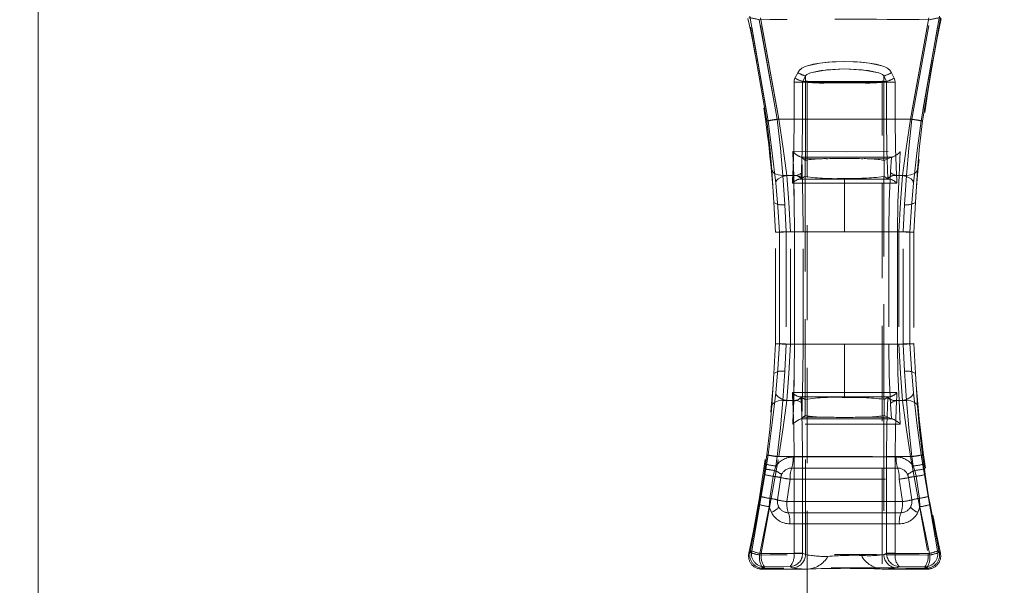
# Model space of a CAD drawing. Units: millimetres. Extents: x 0 to 507, y -3 to 297.
# Drawn here: x 159 to 173, y 244 to 252 of the extents above; entities that cross this region are included whole.
import ezdxf

# ---------------------------------------------------------------- set-up
doc = ezdxf.new("R2010")
doc.units = ezdxf.units.MM
doc.linetypes.add('HIDDEN', pattern=[1.905, 1.27, -0.635])
doc.layers.add('FORMAT', color=7, linetype='Continuous')
doc.styles.add('SLDTEXTSTYLE3', font='TXT', dxfattribs={"width": 0.75})
doc.dimstyles.new('SLDDIMSTYLE0', dxfattribs={"dimtxt": 3, "dimasz": 3, "dimexe": 0, "dimexo": 0.0625, "dimgap": 0.75, "dimtad": 2, "dimlfac": 10, "dimrnd": 1e-09, "dimzin": 12, "dimdsep": 46, "dimtxsty": 'SLDTEXTSTYLE3', "dimsah": 1, "dimcen": 0.09, "dimadec": 0, "dimazin": 3, "dimtfac": 1, "dimtmove": 0, "dimatfit": 0, "dimfxl": 0, "dimfrac": 2, "dimtolj": 1, "dimtzin": 12, "dimarcsym": 0})
doc.dimstyles.new('SLDDIMSTYLE1', dxfattribs={"dimtxt": 3, "dimasz": 3, "dimexe": 0, "dimexo": 0.0625, "dimgap": 0.75, "dimtad": 2, "dimlfac": 10, "dimrnd": 1e-09, "dimzin": 12, "dimdsep": 46, "dimtxsty": 'SLDTEXTSTYLE3', "dimsah": 1, "dimcen": 0.09, "dimadec": 0, "dimazin": 3, "dimtfac": 1, "dimtofl": 0, "dimtmove": 0, "dimatfit": 3, "dimfxl": 0, "dimfrac": 2, "dimtolj": 1, "dimtzin": 12, "dimarcsym": 0})

# ---------------------------------------------------------------- blocks, each defined once
blk = doc.blocks.new('_D_1')
at = {"layer": 'FORMAT'}
for p, q in [((158.682, 201.431), (158.682, 264.308)), ((159.682, 254.39), (159.682, 264.308)), ((158.682, 263.308), (147.792, 263.308)), ((158.682, 263.308), (159.682, 263.308)), ((159.682, 263.308), (164.682, 263.308))]:
    blk.add_line(p, q, dxfattribs=at)
for points in [[(158.682, 263.308), (155.682, 264.058), (155.682, 262.558)], [(159.682, 263.308), (162.682, 262.558), (162.682, 264.058)]]:
    blk.add_solid(points, dxfattribs=at)
at = {"layer": 'FORMAT', "insert": (147.792, 267.175, 0.01), "char_height": 3, "attachment_point": 1, "style": 'SLDTEXTSTYLE3'}
blk.add_mtext('10', dxfattribs=at)
blk = doc.blocks.new('_D_2')
at = {"layer": 'FORMAT'}
for p, q in [((159.682, 254.39), (159.682, 264.308)), ((259.682, 251.096), (259.682, 264.308)), ((159.682, 263.308), (259.682, 263.308))]:
    blk.add_line(p, q, dxfattribs=at)
for points in [[(159.682, 263.308), (162.682, 262.558), (162.682, 264.058)], [(259.682, 263.308), (256.682, 264.058), (256.682, 262.558)]]:
    blk.add_solid(points, dxfattribs=at)
at = {"layer": 'FORMAT', "insert": (202.288, 267.175, 0.01), "char_height": 3, "attachment_point": 1, "style": 'SLDTEXTSTYLE3'}
blk.add_mtext('1000', dxfattribs=at)

msp = doc.modelspace()

# ---------------------------------------------------------------- linework, layer by layer
at = {"color": 7, "linetype": 'Continuous', "lineweight": 15}
msp.add_line((159.6821, 202.4306), (159.6821, 254.3897), dxfattribs=at)
at = {"color": 7, "linetype": 'HIDDEN', "lineweight": 0}
for p, q in [((169.4083, 250.5073), (169.1659, 251.8849)), ((169.4083, 250.5073), (169.1659, 251.8849)), ((169.1805, 251.9032), (169.4266, 250.5073)), ((169.4266, 250.5073), (169.1805, 251.9032)), ((169.5475, 250.5303), (169.3072, 251.8579)), ((169.3072, 251.8579), (169.5475, 250.5303)), ((169.3213, 251.8811), (169.5665, 250.5303)), ((169.5665, 250.5303), (169.3213, 251.8811)), ((171.3263, 250.5303), (171.5715, 251.8811)), ((171.5715, 251.8811), (171.3263, 250.5303)), ((171.3453, 250.5303), (171.5856, 251.8579)), ((171.3454, 250.5303), (171.5856, 251.8579)), ((171.4662, 250.5073), (171.7123, 251.9032)), ((171.7123, 251.9032), (171.4662, 250.5073)), ((171.7269, 251.8849), (171.4845, 250.5073)), ((171.4845, 250.5073), (171.7269, 251.8849)), ((169.7836, 251.0784), (169.8202, 251.1515)), ((169.8202, 251.1515), (169.7836, 251.0784)), ((169.9234, 251.1072), (169.8876, 251.0341)), ((169.9234, 251.1072), (169.8876, 251.0341)), ((169.9234, 251.1072), (169.9234, 251.0341)), ((169.9234, 251.1072), (169.9234, 251.0341)), ((170.9694, 251.0341), (170.9694, 251.1072)), ((171.0052, 251.0341), (170.9694, 251.1072)), ((170.9694, 251.0341), (170.9694, 251.1072)), ((171.0052, 251.0341), (170.9694, 251.1072)), ((171.0726, 251.1515), (171.1092, 251.0784)), ((171.1093, 251.0784), (171.0726, 251.1515)), ((169.7712, 250.5303), (169.7712, 251.0261)), ((169.8858, 251.0261), (169.7712, 251.0261)), ((169.7712, 251.0261), (169.7712, 250.5303)), ((169.7712, 251.0261), (169.8858, 251.0261)), ((169.8858, 250.5303), (169.8858, 251.0261)), ((169.9215, 251.0261), (169.8858, 251.0261)), ((169.9216, 251.0261), (169.8858, 251.0261)), ((169.8858, 251.0261), (169.8858, 250.5303)), ((169.8876, 251.0341), (169.9234, 251.0341)), ((169.9234, 251.0341), (169.8876, 251.0341)), ((169.9234, 251.0249), (169.9215, 251.0261)), ((169.9234, 251.0249), (169.9216, 251.0261)), ((169.9234, 249.9831), (169.9234, 251.0249)), ((169.9234, 249.9831), (169.9234, 251.0249)), ((169.9464, 251.0249), (170.4464, 251.0249)), ((169.9464, 251.0249), (169.9464, 216.0249)), ((170.2598, 251.0331), (170.633, 251.0331)), ((170.2598, 251.0331), (170.633, 251.0331)), ((170.4464, 251.0249), (170.9464, 251.0249)), ((170.9464, 216.0249), (170.9464, 251.0249)), ((170.9694, 251.0341), (171.0052, 251.0341)), ((170.9694, 251.0341), (171.0052, 251.0341)), ((170.9712, 251.0261), (170.9694, 251.0249)), ((170.9713, 251.0261), (170.9694, 251.0249)), ((170.9694, 251.0249), (170.9694, 249.9831)), ((170.9694, 251.0249), (170.9694, 249.9831)), ((171.007, 251.0261), (170.9712, 251.0261)), ((171.007, 251.0261), (170.9713, 251.0261)), ((171.007, 251.0261), (171.007, 250.5303)), ((171.1216, 251.0261), (171.007, 251.0261)), ((171.007, 250.5303), (171.007, 251.0261)), ((171.007, 251.0261), (171.1216, 251.0261)), ((171.1216, 251.0261), (171.1216, 250.5303)), ((171.1216, 250.5303), (171.1216, 251.0261)), ((171.3453, 250.5303), (169.5475, 250.5303)), ((169.5475, 250.5303), (171.3454, 250.5303)), ((169.5665, 250.5303), (169.7712, 250.5303)), ((169.7712, 250.5303), (169.5665, 250.5303)), ((169.8858, 250.5303), (169.7712, 250.5303)), ((169.8858, 250.5303), (169.7712, 250.5303)), ((171.007, 250.5303), (171.1216, 250.5303)), ((171.1216, 250.5303), (171.007, 250.5303)), ((171.1216, 250.5303), (171.3263, 250.5303)), ((171.3263, 250.5303), (171.1216, 250.5303)), ((169.7659, 249.7803), (169.757, 250.0982)), ((169.766, 249.7803), (169.757, 250.0982)), ((169.8607, 250.0267), (169.8707, 250.0267)), ((169.894, 250.0058), (169.8735, 250.0241)), ((169.8735, 250.0241), (169.8789, 249.8297)), ((169.8736, 250.0241), (169.879, 249.8297)), ((169.894, 250.0058), (169.9209, 249.9816)), ((170.2228, 250.0043), (169.894, 250.0058)), ((170.2228, 250.0043), (169.894, 250.0058)), ((171.0302, 250.006), (170.67, 250.0043)), ((171.0302, 250.006), (170.67, 250.0043)), ((170.9741, 249.9803), (171.0302, 250.006)), ((171.0302, 250.006), (171.0704, 250.0244)), ((171.0598, 249.8296), (171.0704, 250.0244)), ((171.0598, 249.8296), (171.0704, 250.0244)), ((171.0836, 250.0267), (171.0704, 250.0244)), ((171.0837, 250.0267), (171.0704, 250.0244)), ((171.0754, 250.0267), (171.0836, 250.0267)), ((171.1896, 250.0982), (171.1732, 249.7803)), ((171.1896, 250.0982), (171.1732, 249.7803)), ((169.9234, 249.9831), (169.9209, 249.9816)), ((169.9209, 249.769), (169.9209, 249.9816)), ((169.9209, 249.769), (169.9209, 249.9816)), ((170.9741, 249.9803), (170.9694, 249.9831)), ((170.9741, 249.9803), (170.9741, 249.7677)), ((170.9741, 249.9803), (170.9741, 249.7677)), ((169.5018, 249.422), (169.4749, 249.8506)), ((169.4749, 249.8506), (169.5018, 249.422)), ((169.6219, 249.7803), (169.6468, 249.3921)), ((169.7659, 249.7803), (169.6219, 249.7803)), ((169.766, 249.7803), (169.6219, 249.7803)), ((169.6219, 249.7803), (169.6469, 249.3921)), ((169.6748, 249.7803), (169.7544, 249.7803)), ((169.6749, 249.7803), (169.7544, 249.7803)), ((169.7519, 249.7303), (169.7494, 249.676)), ((169.7519, 249.7303), (169.7494, 249.676)), ((169.7544, 249.7803), (169.7519, 249.7303)), ((169.7544, 249.7803), (169.7519, 249.7303)), ((169.7547, 249.7858), (169.7544, 249.7803)), ((170.4464, 249.7334), (169.8462, 249.7334)), ((170.4464, 249.7334), (169.8462, 249.7334)), ((169.866, 249.7362), (169.8677, 249.7368)), ((169.8677, 249.7368), (169.9209, 249.769)), ((169.9209, 249.769), (169.9215, 249.7686)), ((169.9215, 249.7686), (169.9215, 246.7921)), ((169.9215, 249.7686), (169.9215, 246.7921)), ((170.4464, 249.7334), (170.4464, 249.7422)), ((170.4464, 249.7422), (170.4464, 249.7334)), ((171.0466, 249.7334), (170.4464, 249.7334)), ((170.4464, 249.7334), (170.4464, 249.6764)), ((170.4464, 249.7334), (170.4464, 249.6764)), ((171.0466, 249.7334), (170.4464, 249.7334)), ((170.9679, 249.765), (170.9741, 249.7677)), ((170.9679, 246.7957), (170.9679, 249.765)), ((170.9679, 246.7957), (170.9679, 249.765)), ((170.9741, 249.7677), (171.0251, 249.7368)), ((171.0251, 249.7368), (171.0267, 249.7362)), ((171.1384, 249.7803), (171.1381, 249.7858)), ((171.1409, 249.7303), (171.1384, 249.7803)), ((171.1384, 249.7803), (171.2179, 249.7803)), ((171.141, 249.7303), (171.1384, 249.7803)), ((171.1384, 249.7803), (171.218, 249.7803)), ((171.1434, 249.676), (171.1409, 249.7303)), ((171.1435, 249.676), (171.141, 249.7303)), ((171.1732, 249.7803), (171.2709, 249.7803)), ((171.1732, 249.7803), (171.2709, 249.7803)), ((171.246, 249.3921), (171.2709, 249.7803)), ((171.246, 249.3921), (171.2709, 249.7803)), ((171.4179, 249.8506), (171.391, 249.422)), ((169.7494, 249.676), (170.4464, 249.6764)), ((169.7494, 249.676), (170.4464, 249.6764)), ((170.4464, 249.0303), (170.4464, 249.6764)), ((170.4464, 249.6764), (171.1434, 249.676)), ((170.4464, 249.0303), (170.4464, 249.6764)), ((170.4464, 249.6764), (171.1435, 249.676)), ((169.5248, 249.023), (169.5018, 249.422)), ((169.6468, 249.3921), (169.6671, 249.0303)), ((169.6469, 249.3921), (169.6672, 249.0303)), ((171.2256, 249.0303), (171.246, 249.3921)), ((171.2257, 249.0303), (171.246, 249.3921)), ((171.391, 249.422), (171.368, 249.023)), ((169.5248, 247.5377), (169.5248, 249.023)), ((169.5753, 249.0227), (169.5753, 247.538)), ((169.5753, 247.538), (169.5753, 249.0227)), ((169.6671, 249.0303), (169.7766, 249.0303)), ((169.6671, 249.0303), (169.6671, 247.5303)), ((169.6672, 249.0303), (169.7767, 249.0303)), ((169.6672, 249.0303), (169.6672, 247.5303)), ((170.4464, 249.0303), (169.7227, 249.0303)), ((169.7227, 247.5303), (169.7227, 249.0303)), ((169.7227, 247.5303), (169.7227, 249.0303)), ((169.7227, 249.0303), (170.4464, 249.0303)), ((169.8913, 249.0303), (169.7766, 249.0303)), ((169.7766, 249.0303), (169.7766, 247.5303)), ((169.8914, 249.0303), (169.7767, 249.0303)), ((169.7767, 247.5303), (169.7767, 249.0303)), ((169.8913, 247.5303), (169.8913, 249.0303)), ((169.8914, 247.5303), (169.8914, 249.0303)), ((171.1701, 249.0303), (170.4464, 249.0303)), ((170.4464, 249.0303), (171.1702, 249.0303)), ((171.0355, 249.0303), (171.0355, 247.5303)), ((171.1505, 249.0303), (171.0355, 249.0303)), ((171.0355, 249.0303), (171.0355, 247.5303)), ((171.1505, 249.0303), (171.0355, 249.0303)), ((171.1505, 247.5303), (171.1505, 249.0303)), ((171.1505, 249.0303), (171.1505, 247.5303)), ((171.1701, 249.0303), (171.1701, 247.5303)), ((171.1702, 249.0303), (171.1702, 247.5303)), ((171.2256, 247.5303), (171.2256, 249.0303)), ((171.2257, 247.5303), (171.2257, 249.0303)), ((171.3175, 247.538), (171.3175, 249.0227)), ((171.3175, 249.0227), (171.3175, 247.538)), ((171.368, 249.023), (171.368, 247.5377)), ((169.5018, 247.1387), (169.5248, 247.5377)), ((169.6671, 247.5303), (169.6468, 247.1685)), ((169.6672, 247.5303), (169.6469, 247.1685)), ((169.7766, 247.5303), (169.6671, 247.5303)), ((169.7767, 247.5303), (169.6672, 247.5303)), ((169.7227, 247.5303), (170.4464, 247.5303)), ((170.4464, 247.5303), (169.7227, 247.5303)), ((169.8913, 247.5303), (169.7766, 247.5303)), ((169.7767, 247.5303), (169.8914, 247.5303)), ((170.4464, 246.8842), (170.4464, 247.5303)), ((170.4464, 247.5303), (171.1701, 247.5303)), ((170.4464, 246.8842), (170.4464, 247.5303)), ((170.4464, 247.5303), (171.1702, 247.5303)), ((171.0355, 247.5303), (171.1505, 247.5303)), ((171.0355, 247.5303), (171.1505, 247.5303)), ((171.246, 247.1685), (171.2256, 247.5303)), ((171.246, 247.1685), (171.2257, 247.5303)), ((171.368, 247.5377), (171.391, 247.1387)), ((169.4749, 246.71), (169.5018, 247.1387)), ((169.5018, 247.1387), (169.4749, 246.71)), ((169.6468, 247.1685), (169.6219, 246.7803)), ((169.6469, 247.1685), (169.6219, 246.7803)), ((171.2709, 246.7803), (171.246, 247.1685)), ((171.2709, 246.7803), (171.246, 247.1685)), ((171.391, 247.1387), (171.4179, 246.71)), ((170.4464, 246.8842), (169.7494, 246.8846)), ((169.7494, 246.8846), (169.7519, 246.8303)), ((170.4464, 246.8842), (169.7494, 246.8846)), ((169.7494, 246.8846), (169.7519, 246.8303)), ((171.1434, 246.8846), (170.4464, 246.8842)), ((171.1435, 246.8846), (170.4464, 246.8842)), ((170.4464, 246.8842), (170.4464, 246.8273)), ((170.4464, 246.8842), (170.4464, 246.8273)), ((171.1409, 246.8303), (171.1434, 246.8846)), ((171.141, 246.8303), (171.1435, 246.8846)), ((169.6219, 246.7803), (169.7659, 246.7803)), ((169.6219, 246.7803), (169.766, 246.7803)), ((169.6748, 246.7803), (169.7544, 246.7803)), ((169.7544, 246.7803), (169.6749, 246.7803)), ((169.7519, 246.8303), (169.7544, 246.7803)), ((169.7519, 246.8303), (169.7544, 246.7803)), ((169.7544, 246.7803), (169.7547, 246.7748)), ((169.757, 246.4625), (169.7659, 246.7803)), ((169.757, 246.4625), (169.766, 246.7803)), ((169.8462, 246.8272), (170.4464, 246.8273)), ((169.8462, 246.8272), (170.4464, 246.8273)), ((169.8677, 246.8238), (169.866, 246.8245)), ((169.9209, 246.7916), (169.8677, 246.8238)), ((169.8735, 246.5365), (169.8789, 246.731)), ((169.8736, 246.5365), (169.879, 246.731)), ((169.9209, 246.7916), (169.9215, 246.7921)), ((169.9209, 246.7916), (169.9209, 246.579)), ((169.9209, 246.7916), (169.9209, 246.579)), ((170.4464, 246.8273), (171.0466, 246.8272)), ((170.4464, 246.8273), (170.4464, 246.8184)), ((170.4464, 246.8273), (170.4464, 246.8184)), ((170.4464, 246.8273), (171.0466, 246.8272)), ((170.9679, 246.7957), (170.9741, 246.7929)), ((171.0251, 246.8238), (170.9741, 246.7929)), ((170.9741, 246.5803), (170.9741, 246.7929)), ((170.9741, 246.5803), (170.9741, 246.7929)), ((171.0251, 246.8238), (171.0267, 246.8245)), ((171.0598, 246.731), (171.0704, 246.5363)), ((171.0598, 246.731), (171.0704, 246.5363)), ((171.1381, 246.7748), (171.1384, 246.7803)), ((171.1384, 246.7803), (171.1409, 246.8303)), ((171.1384, 246.7803), (171.141, 246.8303)), ((171.2179, 246.7803), (171.1384, 246.7803)), ((171.1384, 246.7803), (171.218, 246.7803)), ((171.1732, 246.7803), (171.1896, 246.4624)), ((171.1732, 246.7803), (171.2709, 246.7803)), ((171.1732, 246.7803), (171.1896, 246.4624)), ((171.2709, 246.7803), (171.1732, 246.7803)), ((169.9209, 246.579), (169.894, 246.5549)), ((169.9234, 246.5776), (169.9209, 246.579)), ((169.9234, 244.7246), (169.9234, 246.5776)), ((169.9234, 244.7246), (169.9234, 246.5776)), ((170.9741, 246.5803), (170.9694, 246.5776)), ((170.9694, 246.5776), (170.9694, 244.7246)), ((170.9694, 246.5776), (170.9694, 244.7246)), ((171.0302, 246.5547), (170.9741, 246.5803)), ((169.8607, 246.534), (169.8707, 246.534)), ((169.894, 246.5549), (169.8735, 246.5365)), ((170.2228, 246.5564), (169.894, 246.5549)), ((170.2228, 246.5564), (169.894, 246.5549)), ((171.0302, 246.5547), (170.67, 246.5564)), ((171.0302, 246.5547), (170.67, 246.5564)), ((171.0704, 246.5363), (171.0302, 246.5547)), ((171.0837, 246.534), (171.0704, 246.5363)), ((171.0837, 246.534), (171.0704, 246.5363)), ((171.0754, 246.534), (171.0836, 246.534)), ((169.4266, 246.0533), (169.2055, 244.7728)), ((169.2055, 244.7728), (169.4266, 246.0533)), ((169.3914, 245.9298), (169.4083, 246.0533)), ((169.3914, 245.9298), (169.4083, 246.0533)), ((171.6873, 244.7728), (171.4662, 246.0533)), ((171.4662, 246.0533), (171.6873, 244.7728)), ((171.4845, 246.0533), (171.5014, 245.9298)), ((171.4845, 246.0533), (171.5014, 245.9298)), ((169.3341, 244.7366), (169.5665, 246.0303)), ((169.3341, 244.7366), (169.5665, 246.0303)), ((169.3823, 245.8662), (169.3914, 245.9298)), ((169.3824, 245.8662), (169.3914, 245.9298)), ((169.5475, 246.0303), (169.5297, 245.9055)), ((169.5475, 246.0303), (169.5297, 245.9055)), ((169.5475, 246.0303), (171.3453, 246.0303)), ((169.5475, 246.0303), (171.3454, 246.0303)), ((169.7712, 246.0303), (169.5665, 246.0303)), ((169.7712, 246.0303), (169.5665, 246.0303)), ((171.1349, 246.0261), (169.7578, 246.0261)), ((169.7579, 246.0261), (171.135, 246.0261)), ((169.8858, 246.0303), (169.7712, 246.0303)), ((169.7712, 244.7433), (169.7712, 246.0303)), ((169.7712, 246.0303), (169.8858, 246.0303)), ((169.7712, 246.0303), (169.7712, 244.7433)), ((169.8858, 244.7433), (169.8858, 246.0303)), ((169.8858, 246.0303), (169.8858, 244.7433)), ((171.007, 246.0303), (171.1216, 246.0303)), ((171.007, 246.0303), (171.007, 244.7433)), ((171.007, 244.7433), (171.007, 246.0303)), ((171.007, 246.0303), (171.1216, 246.0303)), ((171.3263, 246.0303), (171.1216, 246.0303)), ((171.1216, 246.0303), (171.1216, 244.7433)), ((171.1216, 244.7433), (171.1216, 246.0303)), ((171.1216, 246.0303), (171.3263, 246.0303)), ((171.3263, 246.0303), (171.5587, 244.7366)), ((171.3263, 246.0303), (171.5588, 244.7366)), ((171.3631, 245.9055), (171.3453, 246.0303)), ((171.3631, 245.9055), (171.3454, 246.0303)), ((171.5014, 245.9298), (171.5105, 245.8662)), ((171.5014, 245.9298), (171.5105, 245.8662)), ((169.3253, 245.5007), (169.3714, 245.7918)), ((169.3715, 245.7918), (169.3254, 245.5007)), ((169.3714, 245.7918), (169.3823, 245.8662)), ((169.3715, 245.7918), (169.3824, 245.8662)), ((169.5085, 245.8462), (169.4913, 245.7684)), ((169.5085, 245.8462), (169.4913, 245.7684)), ((169.5297, 245.9055), (169.5085, 245.8462)), ((169.5297, 245.9055), (169.5085, 245.8462)), ((169.5939, 245.7504), (169.6051, 245.7904)), ((169.7387, 245.8782), (171.1541, 245.8782)), ((171.1541, 245.8782), (169.7388, 245.8782)), ((171.2877, 245.7904), (171.2989, 245.7504)), ((171.3843, 245.8462), (171.3631, 245.9055)), ((171.3843, 245.8462), (171.3631, 245.9055)), ((171.4015, 245.7684), (171.3843, 245.8462)), ((171.4015, 245.7684), (171.3843, 245.8462)), ((171.5105, 245.8662), (171.5213, 245.7918)), ((171.5105, 245.8662), (171.5214, 245.7918)), ((171.5213, 245.7918), (171.5675, 245.5007)), ((171.5675, 245.5007), (171.5214, 245.7918)), ((169.4913, 245.7684), (169.447, 245.474)), ((169.4913, 245.7684), (169.447, 245.474)), ((169.5511, 245.453), (169.5939, 245.7504)), ((169.7196, 245.7303), (169.675, 245.4303)), ((169.7196, 245.7303), (169.6751, 245.4303)), ((169.7196, 245.7303), (171.1732, 245.7303)), ((169.7196, 245.7303), (171.1732, 245.7303)), ((171.2178, 245.4303), (171.1732, 245.7303)), ((171.2178, 245.4303), (171.1732, 245.7303)), ((171.2989, 245.7504), (171.3417, 245.453)), ((171.4458, 245.474), (171.4015, 245.7684)), ((171.4458, 245.474), (171.4015, 245.7684)), ((169.1831, 244.7548), (169.3068, 245.3921)), ((169.3068, 245.3921), (169.1831, 244.7548)), ((169.3068, 245.3921), (169.3253, 245.5007)), ((169.3068, 245.3921), (169.3254, 245.5007)), ((169.447, 245.474), (169.4407, 245.3623)), ((169.447, 245.474), (169.4408, 245.3623)), ((169.675, 245.4303), (171.2178, 245.4303)), ((171.2178, 245.4303), (169.6751, 245.4303)), ((171.4521, 245.3623), (171.4458, 245.474)), ((171.4521, 245.3623), (171.4458, 245.474)), ((171.5675, 245.5007), (171.586, 245.3921)), ((171.5675, 245.5007), (171.586, 245.3921)), ((171.586, 245.3921), (171.7097, 244.7548)), ((171.7098, 244.7548), (171.586, 245.3921)), ((169.4407, 245.3623), (169.3107, 244.7184)), ((169.4408, 245.3623), (169.3107, 244.7184)), ((169.4407, 245.3623), (169.4688, 245.2864)), ((169.4408, 245.3623), (169.4688, 245.2864)), ((171.1975, 245.2824), (169.6953, 245.2824)), ((169.6954, 245.2824), (171.1975, 245.2824)), ((171.424, 245.2864), (171.4521, 245.3623)), ((171.4521, 245.3623), (171.424, 245.2864)), ((171.5821, 244.7184), (171.4521, 245.3623)), ((171.5822, 244.7184), (171.4521, 245.3623)), ((169.7156, 245.1345), (171.1772, 245.1345)), ((171.1772, 245.1345), (169.7157, 245.1345)), ((169.2055, 244.7728), (169.168, 244.7427)), ((169.168, 244.7427), (169.2055, 244.7728)), ((169.168, 244.7427), (169.1831, 244.7548)), ((169.1831, 244.7548), (169.168, 244.7427)), ((169.3341, 244.7366), (169.7711, 244.7403)), ((169.7712, 244.7403), (169.3341, 244.7366)), ((169.7712, 244.7433), (169.7711, 244.7403)), ((169.7712, 244.7433), (169.8858, 244.7433)), ((169.8858, 244.7433), (169.7712, 244.7433)), ((169.7712, 244.7433), (169.7712, 244.7403)), ((169.8856, 244.7364), (169.8858, 244.7433)), ((169.8857, 244.7364), (169.8858, 244.7433)), ((169.9234, 244.7246), (169.8858, 244.7433)), ((169.8858, 244.7433), (169.9234, 244.7246)), ((171.007, 244.7433), (170.9694, 244.7246)), ((170.9694, 244.7246), (171.007, 244.7433)), ((171.0071, 244.7364), (171.007, 244.7433)), ((171.007, 244.7433), (171.1216, 244.7433)), ((171.1216, 244.7433), (171.007, 244.7433)), ((171.007, 244.7433), (171.0072, 244.7364)), ((171.1217, 244.7403), (171.1216, 244.7433)), ((171.1217, 244.7403), (171.1216, 244.7433)), ((171.1217, 244.7403), (171.5587, 244.7366)), ((171.5588, 244.7366), (171.1217, 244.7403)), ((171.7248, 244.7427), (171.6873, 244.7728)), ((171.7097, 244.7548), (171.7248, 244.7427)), ((169.34, 244.5303), (169.3776, 244.5608)), ((169.34, 244.5303), (169.3776, 244.5608)), ((169.3551, 244.5425), (169.34, 244.5303)), ((169.34, 244.5303), (169.938, 244.5303)), ((169.7176, 244.5639), (169.3776, 244.5608)), ((169.7176, 244.5639), (169.3776, 244.5608)), ((169.7481, 244.5487), (169.7176, 244.5639)), ((169.7481, 244.5487), (169.7176, 244.5639)), ((170.9689, 244.5303), (171.5528, 244.5303)), ((171.1752, 244.5639), (171.1447, 244.5487)), ((171.1752, 244.5639), (171.1448, 244.5487)), ((171.5152, 244.5608), (171.1752, 244.5639)), ((171.5153, 244.5608), (171.1752, 244.5639)), ((171.5152, 244.5608), (171.5528, 244.5303)), ((171.5153, 244.5608), (171.5528, 244.5303)), ((171.5528, 244.5303), (171.5377, 244.5425))]:
    msp.add_line(p, q, dxfattribs=at)
at = {"color": 7, "linetype": 'HIDDEN', "lineweight": 0, "flags": 128}
for points in [[(169.8202, 251.1515), (169.8428, 251.1836), (169.8759, 251.2105), (169.9096, 251.2283), (169.9514, 251.2439), (170.1137, 251.2782), (170.2795, 251.2944), (170.4462, 251.2994), (170.5581, 251.2972), (170.6706, 251.2903), (170.7788, 251.2783), (170.8683, 251.2628), (170.9412, 251.244), (170.9831, 251.2283), (171.0168, 251.2106), (171.0499, 251.1837), (171.0726, 251.1515)], [(171.0726, 251.1515), (171.05, 251.1837), (171.0168, 251.2106), (170.9831, 251.2283), (170.9413, 251.244), (170.7789, 251.2783), (170.6129, 251.2945), (170.4462, 251.2994), (170.3342, 251.2972), (170.2219, 251.2903), (170.1138, 251.2782), (170.0244, 251.2628), (169.9514, 251.2439), (169.9096, 251.2283), (169.876, 251.2105), (169.8429, 251.1836), (169.8202, 251.1515)], [(169.9234, 251.1072), (169.9288, 251.1159), (169.9411, 251.1267), (169.9913, 251.1496), (170.2107, 251.1898), (170.4462, 251.2009), (170.7587, 251.1806), (170.9013, 251.1497), (170.9517, 251.1268), (170.964, 251.1159), (170.9694, 251.1072)], [(169.9234, 251.1072), (169.9288, 251.1159), (169.9411, 251.1267), (169.9913, 251.1496), (170.1339, 251.1806), (170.4462, 251.2009), (170.6818, 251.1899), (170.9014, 251.1497), (170.9517, 251.1268), (170.964, 251.1159), (170.9694, 251.1072)], [(169.7836, 251.0784), (169.7743, 251.053), (169.7712, 251.0261)], [(169.7836, 251.0784), (169.7743, 251.053), (169.7712, 251.0261)], [(171.1216, 251.0261), (171.1185, 251.053), (171.1092, 251.0784)], [(171.1216, 251.0261), (171.1185, 251.053), (171.1093, 251.0784)], [(169.8858, 251.0261), (169.8862, 251.0301), (169.8876, 251.0341)], [(169.8858, 251.0261), (169.8863, 251.0301), (169.8876, 251.0341)], [(169.9215, 251.0261), (169.922, 251.0302), (169.9234, 251.0341)], [(169.9216, 251.0261), (169.922, 251.0302), (169.9234, 251.0341)], [(170.9694, 251.0341), (170.9708, 251.0302), (170.9712, 251.0261)], [(170.9694, 251.0341), (170.9708, 251.0302), (170.9713, 251.0261)], [(171.0052, 251.0341), (171.0065, 251.0301), (171.007, 251.0261)], [(171.007, 251.0261), (171.0066, 251.0301), (171.0052, 251.0341)], [(169.5475, 250.5303), (169.5903, 250.1436), (169.6219, 249.7803)], [(169.5475, 250.5303), (169.5903, 250.1436), (169.6219, 249.7803)], [(169.6748, 249.7803), (169.6244, 250.1416), (169.5665, 250.5303)], [(169.6749, 249.7803), (169.6244, 250.1416), (169.5665, 250.5303)], [(169.7712, 250.5303), (169.767, 250.1454), (169.7547, 249.7858)], [(169.7712, 250.5303), (169.767, 250.1454), (169.7547, 249.7858)], [(169.8858, 250.5303), (169.8812, 250.1201), (169.8677, 249.7368)], [(169.8677, 249.7368), (169.8812, 250.1201), (169.8858, 250.5303)], [(171.007, 250.5303), (171.0116, 250.1201), (171.0251, 249.7368)], [(171.0251, 249.7368), (171.0116, 250.1201), (171.007, 250.5303)], [(171.1381, 249.7858), (171.1258, 250.1454), (171.1216, 250.5303)], [(171.1382, 249.7858), (171.1258, 250.1454), (171.1216, 250.5303)], [(171.3263, 250.5303), (171.2685, 250.1419), (171.2179, 249.7803)], [(171.3263, 250.5303), (171.2685, 250.1419), (171.218, 249.7803)], [(171.2709, 249.7803), (171.3025, 250.1436), (171.3453, 250.5303)], [(171.2709, 249.7803), (171.3025, 250.1436), (171.3454, 250.5303)], [(169.4749, 249.8506), (169.448, 250.1685), (169.4083, 250.5073)], [(169.4083, 250.5073), (169.448, 250.1685), (169.4749, 249.8506)], [(169.4266, 250.5073), (169.4806, 250.0783), (169.5259, 249.6792)], [(169.5259, 249.6792), (169.4806, 250.0783), (169.4266, 250.5073)], [(171.3669, 249.6792), (171.4122, 250.0787), (171.4662, 250.5073)], [(171.4662, 250.5073), (171.4122, 250.0787), (171.3669, 249.6792)], [(171.4845, 250.5073), (171.4448, 250.1685), (171.4179, 249.8506)], [(171.4179, 249.8506), (171.4449, 250.1685), (171.4845, 250.5073)], [(169.757, 250.0982), (170.4736, 250.0979), (171.1896, 250.0982)], [(169.757, 250.0982), (170.4737, 250.0979), (171.1896, 250.0982)], [(169.8606, 250.0267), (169.8689, 250.0256), (169.8735, 250.0241)], [(171.0754, 250.0267), (170.4733, 250.0267), (169.8707, 250.0267)], [(171.0755, 250.0267), (170.4734, 250.0267), (169.8707, 250.0267)], [(169.6219, 249.7803), (169.5608, 249.788), (169.5119, 249.8064), (169.4865, 249.8268), (169.4749, 249.8506)], [(169.6748, 249.7803), (169.6096, 249.7629), (169.5587, 249.7346), (169.5342, 249.7076), (169.5259, 249.6792)], [(169.7227, 249.0303), (169.7022, 249.4195), (169.6748, 249.7803)], [(169.7227, 249.0303), (169.7023, 249.4195), (169.6749, 249.7803)], [(169.7547, 249.7858), (169.7996, 249.782), (169.8382, 249.7691), (169.8587, 249.754), (169.8677, 249.7368)], [(169.7659, 249.7803), (169.8115, 249.7837), (169.8503, 249.7968), (169.8706, 249.8121), (169.8789, 249.8297)], [(169.7766, 249.0303), (169.7739, 249.4183), (169.7659, 249.7803)], [(169.7767, 249.0303), (169.7739, 249.4183), (169.766, 249.7803)], [(169.8462, 249.7334), (169.8579, 249.7347), (169.866, 249.7362)], [(169.8913, 249.0303), (169.8882, 249.4438), (169.8789, 249.8297)], [(169.8914, 249.0303), (169.8882, 249.4438), (169.879, 249.8297)], [(171.0251, 249.7368), (171.0386, 249.7584), (171.0698, 249.7757), (171.1025, 249.7837), (171.1381, 249.7858)], [(171.0267, 249.7362), (171.0348, 249.7347), (171.0466, 249.7334)], [(171.0355, 249.0303), (171.0417, 249.4437), (171.0598, 249.8296)], [(171.0355, 249.0303), (171.0417, 249.4437), (171.0598, 249.8296)], [(171.1732, 249.7803), (171.1287, 249.7844), (171.0903, 249.7975), (171.0695, 249.8125), (171.0598, 249.8296)], [(171.1732, 249.7803), (171.1562, 249.4182), (171.1505, 249.0303)], [(171.1732, 249.7803), (171.1563, 249.4182), (171.1505, 249.0303)], [(171.2179, 249.7803), (171.1905, 249.4195), (171.1701, 249.0303)], [(171.218, 249.7803), (171.1906, 249.4195), (171.1702, 249.0303)], [(171.2179, 249.7803), (171.2832, 249.7629), (171.334, 249.7346), (171.3586, 249.7076), (171.3669, 249.6792)], [(171.2709, 249.7803), (171.3319, 249.788), (171.3808, 249.8064), (171.4063, 249.8268), (171.4179, 249.8506)], [(169.5259, 249.6792), (169.5549, 249.3635), (169.5753, 249.0227)], [(169.5753, 249.0227), (169.5549, 249.3635), (169.5259, 249.6792)], [(171.3175, 249.0227), (171.3379, 249.3635), (171.3669, 249.6792)], [(171.3669, 249.6792), (171.3379, 249.3635), (171.3175, 249.0227)], [(169.5753, 247.538), (169.5549, 247.1972), (169.5259, 246.8814)], [(169.5259, 246.8814), (169.5549, 247.1972), (169.5753, 247.538)], [(169.6748, 246.7803), (169.7022, 247.1412), (169.7227, 247.5303)], [(169.6749, 246.7803), (169.7023, 247.1412), (169.7227, 247.5303)], [(169.7659, 246.7803), (169.7739, 247.1423), (169.7766, 247.5303)], [(169.766, 246.7803), (169.7739, 247.1423), (169.7767, 247.5303)], [(169.8789, 246.731), (169.8882, 247.1168), (169.8913, 247.5303)], [(169.879, 246.731), (169.8882, 247.1168), (169.8914, 247.5303)], [(171.0355, 247.5303), (171.0417, 247.117), (171.0598, 246.731)], [(171.0355, 247.5303), (171.0417, 247.117), (171.0598, 246.731)], [(171.1505, 247.5303), (171.1562, 247.1424), (171.1732, 246.7803)], [(171.1505, 247.5303), (171.1563, 247.1424), (171.1732, 246.7803)], [(171.1701, 247.5303), (171.1905, 247.1412), (171.2179, 246.7803)], [(171.1702, 247.5303), (171.1906, 247.1412), (171.218, 246.7803)], [(171.3669, 246.8814), (171.3379, 247.1972), (171.3175, 247.538)], [(171.3175, 247.538), (171.3379, 247.1972), (171.3669, 246.8814)], [(169.5259, 246.8814), (169.4806, 246.482), (169.4266, 246.0533)], [(169.4266, 246.0533), (169.4806, 246.482), (169.5259, 246.8814)], [(169.6748, 246.7803), (169.6096, 246.7978), (169.5587, 246.826), (169.5342, 246.8531), (169.5259, 246.8814)], [(171.2179, 246.7803), (171.2831, 246.7978), (171.334, 246.826), (171.3586, 246.8531), (171.3669, 246.8814)], [(171.4662, 246.0533), (171.4122, 246.4823), (171.3669, 246.8814)], [(171.3669, 246.8814), (171.4122, 246.4823), (171.4662, 246.0533)], [(169.4083, 246.0533), (169.448, 246.3921), (169.4749, 246.71)], [(169.4749, 246.71), (169.448, 246.3921), (169.4083, 246.0533)], [(169.6219, 246.7803), (169.5608, 246.7727), (169.5119, 246.7543), (169.4865, 246.7338), (169.4749, 246.71)], [(169.6219, 246.7803), (169.5903, 246.4169), (169.5475, 246.0303)], [(169.6219, 246.7803), (169.5903, 246.4169), (169.5475, 246.0303)], [(169.5665, 246.0303), (169.6243, 246.4188), (169.6748, 246.7803)], [(169.5665, 246.0303), (169.6244, 246.4188), (169.6749, 246.7803)], [(169.8677, 246.8238), (169.8542, 246.8022), (169.823, 246.785), (169.7902, 246.777), (169.7547, 246.7748)], [(169.7547, 246.7748), (169.767, 246.4152), (169.7712, 246.0303)], [(169.7547, 246.7748), (169.767, 246.4152), (169.7712, 246.0303)], [(169.8789, 246.731), (169.8662, 246.753), (169.8351, 246.7705), (169.802, 246.7785), (169.7659, 246.7803)], [(169.8462, 246.8272), (169.8586, 246.8259), (169.866, 246.8245)], [(169.8858, 246.0303), (169.8812, 246.4405), (169.8677, 246.8238)], [(169.8858, 246.0303), (169.8812, 246.4405), (169.8677, 246.8238)], [(171.0251, 246.8238), (171.0116, 246.4405), (171.007, 246.0303)], [(171.0251, 246.8238), (171.0116, 246.4405), (171.007, 246.0303)], [(171.1381, 246.7748), (171.0931, 246.7786), (171.0546, 246.7916), (171.0341, 246.8066), (171.0251, 246.8238)], [(171.0267, 246.8245), (171.0342, 246.8259), (171.0466, 246.8272)], [(171.1732, 246.7803), (171.1287, 246.7762), (171.0903, 246.7631), (171.0695, 246.7481), (171.0598, 246.731)], [(171.1216, 246.0303), (171.1258, 246.4152), (171.1381, 246.7748)], [(171.1216, 246.0303), (171.1258, 246.4152), (171.1382, 246.7748)], [(171.2179, 246.7803), (171.2684, 246.419), (171.3263, 246.0303)], [(171.218, 246.7803), (171.2685, 246.419), (171.3263, 246.0303)], [(171.2709, 246.7803), (171.3319, 246.7727), (171.3808, 246.7543), (171.4063, 246.7338), (171.4179, 246.71)], [(171.3453, 246.0303), (171.3025, 246.4169), (171.2709, 246.7803)], [(171.3454, 246.0303), (171.3025, 246.4169), (171.2709, 246.7803)], [(171.4179, 246.71), (171.4448, 246.392), (171.4845, 246.0533)], [(171.4845, 246.0533), (171.4449, 246.392), (171.4179, 246.71)], [(171.1896, 246.4624), (170.4736, 246.4628), (169.757, 246.4625)], [(171.1896, 246.4624), (170.4736, 246.4628), (169.757, 246.4625)], [(169.8735, 246.5365), (169.8685, 246.535), (169.8606, 246.534)], [(169.8707, 246.534), (170.4733, 246.5339), (171.0754, 246.534)], [(169.8707, 246.534), (170.4733, 246.5339), (171.0755, 246.534)], [(169.5678, 245.3583), (169.5515, 245.4052), (169.5511, 245.453)], [(171.3417, 245.453), (171.3412, 245.4049), (171.325, 245.3583)], [(169.938, 244.5303), (169.8073, 244.5388), (169.7481, 244.5487)], [(169.9381, 244.5303), (169.8073, 244.5388), (169.7481, 244.5487)], [(171.1447, 244.5487), (171.0894, 244.5389), (170.9689, 244.5303)], [(171.1448, 244.5487), (171.0894, 244.5389), (170.9689, 244.5303)]]:
    msp.add_lwpolyline(points, dxfattribs=at)
at = {"color": 7, "linetype": 'HIDDEN', "lineweight": 0}
for centre, radius, start, end in [((152.5402, 248.2803), 17, 3.85069, 12.19963), ((152.5402, 248.2803), 17, 3.85069, 12.19963), ((168.9434, 250.3386), 1.5622, 76.53647, 81.81284), ((170.4464, 154.6185), 97.246, 89.328773, 90.671227), ((188.3526, 248.2803), 17, 167.80037, 176.14931), ((188.3527, 248.2803), 17, 167.80037, 176.14931), ((171.9488, 250.3412), 1.5595, 98.18207, 103.46772), ((170.043, 251.5433), 0.5325, 240.83378, 253.02462), ((170.043, 251.5431), 0.5322, 240.83077, 253.02763), ((170.076, 251.605), 0.5207, 240.57425, 252.95841), ((170.8168, 251.6049), 0.5206, 287.04101, 299.42633), ((170.8497, 251.5433), 0.5325, 286.97538, 299.16622), ((170.8498, 251.5434), 0.5325, 286.97602, 299.16558), ((169.9282, 251.0316), 0.00541, 90.05354, 152.23312), ((169.9417, 251.0247), 0.0183, 137.5882, 179.30608), ((169.9417, 251.0247), 0.0182, 137.54996, 179.34431), ((169.9282, 251.0316), 0.0054, 90.00388, 152.28279), ((170.135, 252.9926), 1.9791, 263.86244, 272.54278), ((170.135, 252.9926), 1.9791, 263.86254, 272.54268), ((170.187, 258.9685), 7.9358, 268.13114, 270.52581), ((170.187, 258.9681), 7.9354, 268.13109, 270.52584), ((170.4464, 338.2586), 87.2434, 269.853149, 270.146851), ((170.4464, 338.2575), 87.2423, 269.853148, 270.146852), ((170.4464, 365.9534), 114.9205, 269.906969, 270.093031), ((170.4464, 365.9579), 114.925, 269.906971, 270.093029), ((170.7058, 258.9678), 7.9351, 269.47408, 271.86897), ((170.7059, 258.9678), 7.9351, 269.47408, 271.86897), ((170.7578, 252.9942), 1.9807, 267.46061, 276.1341), ((170.7578, 252.994), 1.9805, 267.46033, 276.13445), ((170.9646, 251.0316), 0.0054, 27.68823, 90.0251), ((170.9513, 251.0247), 0.0181, 0.52398, 42.58174), ((170.9512, 251.0247), 0.0182, 0.60745, 42.44944), ((170.9646, 251.0316), 0.00539, 27.68113, 89.9689), ((169.682, 249.2844), 1.2532, 96.16397, 102.61639), ((169.742, 249.0251), 1.5154, 96.64984, 102.01267), ((171.187, 249.2457), 1.2922, 77.5237, 83.81379), ((171.1753, 249.0701), 1.47, 77.8599, 83.35974), ((169.9513, 250.2692), 0.2589, 221.34982, 249.49793), ((169.9517, 250.2697), 0.2595, 221.38207, 249.4612), ((170.185, 248.4118), 1.5929, 88.64228, 99.45409), ((170.1851, 248.4119), 1.5929, 88.64203, 99.45433), ((170.4464, 239.2822), 10.7244, 88.80528, 91.19472), ((170.7077, 248.4113), 1.5934, 80.54764, 91.35615), ((170.7077, 248.4113), 1.5934, 80.54741, 91.35622), ((170.9945, 250.2728), 0.2618, 289.90751, 318.16221), ((170.9949, 250.2723), 0.2612, 289.86887, 318.19354), ((169.8905, 249.5483), 0.1903, 103.46456, 137.86184), ((169.8909, 249.5476), 0.1911, 103.54189, 137.78792), ((169.7727, 249.6633), 0.1185, 37.97488, 98.86866), ((169.7727, 249.6633), 0.1185, 37.98196, 98.86368), ((170.3015, 252.1012), 2.3634, 260.7453, 273.51366), ((170.5586, 253.1597), 3.4193, 268.12004, 276.87514), ((170.5586, 253.1598), 3.4194, 268.12019, 276.87498), ((171.1201, 249.6633), 0.1185, 81.13093, 142.02553), ((171.1202, 249.6633), 0.1185, 81.13033, 142.02403), ((171.0023, 249.5483), 0.1903, 42.13911, 76.53449), ((169.6081, 249.5715), 0.1835, 234.57844, 282.17622), ((171.2796, 249.5963), 0.2069, 260.64824, 302.59711), ((169.9444, 242.2881), 6.7479, 92.35513, 93.56501), ((169.9446, 242.2853), 6.7507, 92.35552, 93.56487), ((169.9082, 244.0369), 4.9969, 92.12758, 93.8196), ((170.9846, 244.0369), 4.9969, 86.1804, 87.87242), ((170.948, 242.2804), 6.7556, 86.43587, 87.64449), ((170.9479, 242.2782), 6.7578, 86.43607, 87.64429), ((169.9452, 254.2883), 6.7637, 266.43629, 267.64347), ((169.9454, 254.291), 6.7664, 266.43644, 267.64307), ((169.9084, 252.5278), 5.001, 266.1808, 267.87144), ((170.9844, 252.5278), 5.001, 272.12856, 273.8192), ((170.9477, 254.2858), 6.7612, 272.35631, 273.56383), ((170.9474, 254.2915), 6.7669, 272.35682, 273.56331), ((152.5402, 248.2803), 17, 347.98939, 356.14931), ((152.5402, 248.2803), 17, 347.98939, 356.14931), ((169.6081, 246.9891), 0.1835, 77.82457, 125.42078), ((171.2796, 246.9644), 0.2069, 57.40289, 99.35176), ((188.3526, 248.2803), 17, 183.85069, 192.01061), ((188.3527, 248.2803), 17, 183.85069, 192.01061), ((169.8905, 247.0123), 0.1903, 222.13666, 256.53694), ((169.8909, 247.013), 0.1911, 222.21125, 256.45894), ((171.0023, 247.0123), 0.1903, 283.46456, 317.86184), ((169.7727, 246.8974), 0.1185, 261.13247, 322.02465), ((169.7727, 246.8974), 0.1185, 261.13415, 322.02296), ((170.3017, 244.4567), 2.3662, 86.49376, 99.24727), ((170.5586, 243.4025), 3.4178, 83.12288, 91.88195), ((170.5587, 243.4025), 3.4178, 83.12288, 91.88195), ((171.1201, 246.8974), 0.1185, 217.98026, 278.86537), ((171.1202, 246.8974), 0.1185, 217.97858, 278.86705), ((170.1851, 248.1494), 1.5934, 260.54765, 271.35598), ((170.1851, 248.1493), 1.5934, 260.54741, 271.35622), ((170.7077, 248.1488), 1.5929, 268.6419, 279.45431), ((170.7078, 248.1486), 1.5927, 268.64146, 279.4549), ((169.9517, 246.2909), 0.2595, 110.53983, 138.6169), ((170.4464, 257.2784), 10.7244, 268.80528, 271.19472), ((170.9945, 246.2878), 0.2618, 41.83925, 70.09104), ((170.9949, 246.2883), 0.2612, 41.80775, 70.12985), ((169.682, 247.2763), 1.2532, 257.38361, 263.83603), ((169.7057, 247.3148), 1.292, 257.52322, 263.81427), ((171.1871, 247.3148), 1.292, 276.18573, 282.47678), ((171.1753, 247.4905), 1.47, 276.64026, 282.1401), ((169.6603, 247.0551), 1.157, 256.55857, 263.51635), ((169.7592, 245.7475), 0.2786, 90.27072, 145.44223), ((169.7592, 245.7475), 0.2786, 90.27058, 145.44237), ((169.3971, 245.9976), 0.3618, 340.73895, 4.52347), ((169.3971, 245.9976), 0.3619, 340.74173, 4.52069), ((171.4957, 245.9976), 0.3618, 175.47653, 199.26105), ((171.4955, 245.9976), 0.3617, 175.47055, 199.26703), ((171.1335, 245.7473), 0.2788, 34.57777, 89.70927), ((171.1336, 245.7473), 0.2788, 34.57862, 89.70843), ((171.1978, 247.2525), 1.3571, 276.99714, 282.92794), ((169.6159, 246.7251), 0.9647, 255.32318, 262.58175), ((169.9389, 248.9782), 3.1614, 259.86026, 262.17516), ((169.4098, 245.5639), 0.2991, 49.22883, 70.73284), ((169.4098, 245.5638), 0.2992, 49.23363, 70.72805), ((169.7425, 245.7303), 0.15, 156.38412, 172.31962), ((169.7389, 245.7324), 0.1458, 90.05503, 156.57097), ((169.7389, 245.7325), 0.1458, 90.05301, 156.57299), ((170.0803, 245.7589), 0.3619, 160.73945, 184.52311), ((170.0801, 245.7589), 0.3616, 160.73018, 184.53239), ((170.8125, 245.7589), 0.3619, 355.47689, 19.26055), ((171.1539, 245.7325), 0.1457, 23.42241, 89.94924), ((170.8125, 245.7589), 0.3619, 355.47689, 19.26055), ((171.154, 245.7325), 0.1458, 23.42591, 89.94574), ((171.4831, 245.5638), 0.2992, 109.27172, 130.76354), ((171.4831, 245.5638), 0.2992, 109.27195, 130.76637), ((171.1502, 245.7303), 0.15, 7.68038, 23.61588), ((171.0282, 248.5082), 2.6857, 277.61979, 280.34478), ((171.3045, 246.5838), 0.8211, 276.78221, 285.31285), ((169.409, 245.001), 0.7718, 76.13644, 83.87428), ((169.409, 245.0012), 0.7716, 76.13526, 83.87433), ((169.8733, 247.0985), 1.3768, 258.28935, 263.58832), ((169.8735, 247.0996), 1.3779, 258.29181, 263.58671), ((171.0534, 246.8856), 1.1615, 275.92002, 282.20231), ((171.0533, 246.8864), 1.1623, 275.92223, 282.2001), ((171.4838, 245.001), 0.7718, 96.12572, 103.86356), ((171.4838, 245.0014), 0.7714, 96.12384, 103.86544), ((169.585, 246.3254), 0.9739, 253.3972, 261.4773), ((169.5432, 246.2019), 0.7343, 252.74407, 262.47429), ((169.3666, 244.8057), 0.6731, 74.08946, 83.13996), ((169.3666, 244.8055), 0.6732, 74.0907, 83.13872), ((169.6994, 245.4303), 0.15, 171.30703, 208.67789), ((169.8616, 246.8), 1.3823, 257.02075, 262.2442), ((169.833, 246.6439), 1.2238, 256.68225, 262.5827), ((170.0165, 245.4018), 0.3427, 175.23326, 200.39804), ((170.0167, 245.4019), 0.3428, 175.23748, 200.38929), ((170.8763, 245.4018), 0.3427, 339.60196, 4.76674), ((170.8762, 245.4019), 0.3427, 339.60523, 4.76347), ((171.0595, 246.6454), 1.2253, 277.42091, 283.31414), ((171.031, 246.8011), 1.3834, 277.75797, 282.97708), ((171.1934, 245.4303), 0.15, 331.32211, 8.69297), ((171.5262, 244.8057), 0.6731, 96.86004, 105.91054), ((171.5262, 244.806), 0.6728, 96.85897, 105.91288), ((171.3221, 246.3272), 0.8622, 278.24873, 286.5329), ((171.339, 246.185), 0.8305, 277.82356, 287.30194), ((169.3586, 245.542), 0.2784, 293.31652, 318.717), ((169.3585, 245.5421), 0.2785, 293.32082, 318.71269), ((169.7177, 245.4146), 0.28, 207.24375, 269.56514), ((169.7178, 245.4146), 0.28, 207.24375, 269.56514), ((169.6954, 245.4277), 0.1452, 208.50605, 269.96714), ((169.6954, 245.4276), 0.1452, 208.50426, 269.96658), ((169.374, 245.163), 0.3428, 355.23745, 20.38947), ((169.3742, 245.163), 0.3426, 355.23322, 20.39823), ((171.5188, 245.163), 0.3428, 159.61053, 184.76255), ((171.5188, 245.163), 0.3428, 159.60781, 184.76074), ((171.1749, 245.4148), 0.2803, 270.46627, 332.72607), ((171.1749, 245.4148), 0.2803, 270.46699, 332.72412), ((171.1974, 245.4277), 0.1452, 270.03561, 331.49119), ((171.1974, 245.4277), 0.1452, 270.03498, 331.49182), ((171.5343, 245.5421), 0.2785, 221.28504, 246.67816), ((171.5343, 245.542), 0.2784, 221.28253, 246.68067), ((169.3399, 244.7061), 0.1758, 167.9601, 270.02924), ((169.3399, 244.7061), 0.1758, 167.96012, 270.02922), ((169.3556, 244.7188), 0.1762, 168.20588, 269.83289), ((169.3556, 244.7188), 0.1762, 168.2056, 269.83318), ((169.4223, 245.3509), 0.6423, 248.13268, 259.99031), ((169.4223, 245.3509), 0.6423, 248.13268, 259.99031), ((169.3781, 244.737), 0.1763, 168.28216, 269.83394), ((169.3781, 244.737), 0.1762, 168.28059, 269.83357), ((169.4496, 245.3931), 0.6666, 248.51924, 260.01811), ((169.4496, 245.393), 0.6665, 248.51757, 260.01838), ((169.5635, 244.7001), 0.2324, 170.9578, 216.83689), ((169.5637, 244.7001), 0.2325, 170.96729, 216.8274), ((169.5419, 244.7136), 0.2308, 319.58522, 6.65527), ((169.5419, 244.7136), 0.2308, 319.58522, 6.65527), ((169.7088, 244.7406), 0.1769, 272.85428, 358.62994), ((169.7081, 244.7413), 0.1776, 273.06402, 358.42019), ((170.0361, 250.7927), 6.0581, 267.49308, 268.57692), ((170.0361, 250.7918), 6.0573, 267.49301, 268.577), ((170.8563, 250.8053), 6.0708, 271.42407, 272.50572), ((171.1847, 244.7413), 0.1776, 181.585, 266.93282), ((170.8563, 250.8061), 6.0716, 271.42415, 272.50564), ((171.184, 244.7406), 0.1769, 181.37468, 267.14111), ((171.3266, 244.7062), 0.2078, 170.54759, 223.21193), ((171.3267, 244.7062), 0.2078, 170.5502, 223.20577), ((171.5147, 244.737), 0.1763, 270.16634, 11.71755), ((171.3292, 244.7001), 0.2324, 323.1683, 9.03701), ((171.5147, 244.737), 0.1762, 270.1652, 11.72063), ((171.3292, 244.7001), 0.2324, 323.17084, 9.03447), ((171.5372, 244.7188), 0.1762, 270.16762, 11.7936), ((171.5372, 244.7188), 0.1763, 270.16622, 11.79306), ((171.5529, 244.7061), 0.1758, 269.97106, 12.03959), ((171.5529, 244.7061), 0.1758, 269.97306, 12.0376), ((171.4432, 245.3931), 0.6666, 279.98145, 291.4812), ((171.4433, 245.3929), 0.6664, 279.98102, 291.48303), ((171.4705, 245.351), 0.6424, 280.01075, 291.86625), ((171.4704, 245.3512), 0.6427, 280.01279, 291.86421), ((169.5369, 244.682), 0.2291, 170.86226, 217.49179), ((169.5369, 244.682), 0.2291, 170.85974, 217.49432), ((170.4464, 139.4516), 105.2729, 89.381851, 90.618149), ((170.4464, 139.0168), 105.7077, 89.384393, 90.615607), ((169.747, 244.7251), 0.1764, 270.33752, 359.82732), ((169.7471, 244.7251), 0.1764, 270.33556, 359.82733), ((170.1907, 246.1193), 1.4201, 259.15009, 271.2945), ((170.1907, 246.1192), 1.42, 259.14982, 271.29477), ((169.9292, 244.8694), 0.3392, 271.49759, 329.94596), ((170.5705, 240.7165), 3.9982, 88.57338, 94.9886), ((170.7726, 245.9882), 1.2789, 265.39989, 278.85334), ((170.7726, 245.9882), 1.2788, 265.39977, 278.85354), ((170.9761, 244.8775), 0.3472, 208.19183, 268.8188), ((170.9762, 244.8778), 0.3475, 208.21899, 268.79571), ((171.1458, 244.7251), 0.1764, 180.17268, 269.66248), ((171.1458, 244.7251), 0.1764, 180.17544, 269.66166), ((171.3559, 244.682), 0.2291, 322.50821, 9.13774), ((171.3559, 244.682), 0.2291, 322.50851, 9.13379), ((170.4464, 147.3948), 97.1539, 89.356387, 90.643613), ((170.4464, 147.3955), 97.1532, 89.356385, 90.643615), ((170.4535, 231.9861), 12.5548, 87.64711, 92.35289)]:
    msp.add_arc(centre, radius, start, end, dxfattribs=at)

# ---------------------------------------------------------------- dimensions: what is measured, and where the dimension line sits
at = {"layer": 'FORMAT'}
for base, p1, p2, dimstyle, picture, middle in [((159.6821, 263.3077), (158.6821, 201.4306), (159.6821, 254.3897), 'SLDDIMSTYLE0', '_D_1', (151.2271, 263.3077)), ((259.6821, 263.3077), (159.6821, 254.3897), (259.6821, 251.0963), 'SLDDIMSTYLE1', '_D_2', (207.94, 263.3077))]:
    dim = msp.add_linear_dim(base=base, p1=p1, p2=p2, dimstyle=dimstyle, dxfattribs=at)
    dim.commit()
    dim.dimension.update_dxf_attribs({"geometry": picture, "text_midpoint": middle, "dimtype": 160})

doc.saveas('drawing.dxf')
